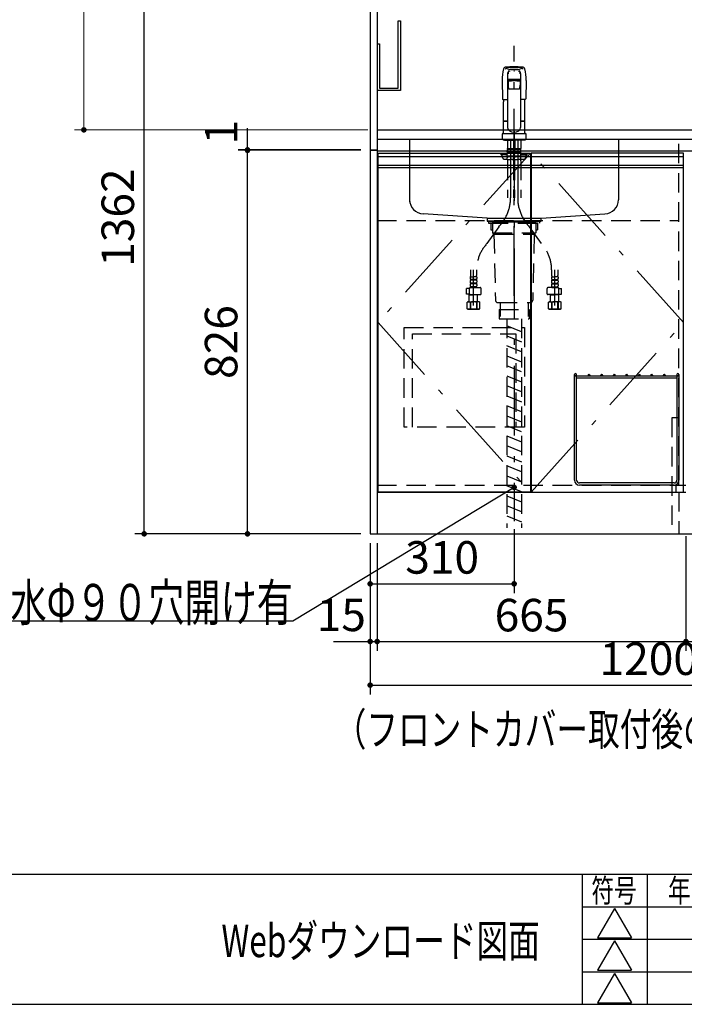
# Model space of a CAD drawing. Units: millimetres. Extents: x 210 to 8110, y -344 to 5608.
# Drawn here: x 1779 to 3210, y 68 to 2188 of the extents above; entities that cross this region are included whole.
import ezdxf

# ---------------------------------------------------------------- set-up
doc = ezdxf.new("R2010")
doc.units = ezdxf.units.MM
doc.header["$LTSCALE"] = 5
for name, pattern in [('DASHDOT', [50.5, 30, -9, 2.5, -9]), ('HIDDEN', [12.6, 8.4, -4.2]), ('PHANTOM', [58, 30, -9, 2.5, -5, 2.5, -9])]:
    doc.linetypes.add(name, pattern=pattern)
for name, color, linetype, lineweight in [('その他', 30, 'Continuous', 9), ('トップ', 216, 'Continuous', 9), ('トラップ', 94, 'Continuous', 9), ('レイヤ15', 96, 'Continuous', 9), ('レイヤ16', 16, 'Continuous', 9), ('寸法', 250, 'Continuous', 9), ('引き前', 6, 'Continuous', 9), ('引き箱', 14, 'Continuous', 9), ('扉', 4, 'Continuous', 9), ('本体', 134, 'Continuous', 9), ('枠', 7, 'Continuous', 9), ('水栓', 54, 'Continuous', 9)]:
    doc.layers.add(name, color=color, linetype=linetype, lineweight=lineweight)
doc.styles.get("Standard").update_dxf_attribs({"font": 'txt', "bigfont": 'bigfont'})
doc.styles.add('ＭＳ ゴシック', font='txt')
doc.dimstyles.get("Standard").update_dxf_attribs({"dimtxt": 0.18, "dimasz": 0.18, "dimexe": 0.18, "dimexo": 0.0625, "dimgap": 0.09, "dimtad": 0, "dimtih": 1, "dimtoh": 1, "dimdec": 4, "dimzin": 0, "dimdsep": 46, "dimtxsty": 'Standard', "dimcen": 0.09, "dimadec": 0, "dimazin": 0, "dimtfac": 1, "dimtdec": 4, "dimtofl": 0, "dimtmove": 0, "dimatfit": 3, "dimfxl": 1, "dimtolj": 1, "dimtzin": 0, "dimarcsym": 0})

# ---------------------------------------------------------------- blocks, each defined once
blk = doc.blocks.new('_DOT')
at = {"color": 0}
blk.add_line((-0.5, 0), (-1, 0), dxfattribs=at)
at = {"color": 0, "const_width": 0.5}
blk.add_lwpolyline([(-0.25, 0, 1), (0.25, 0, 1)], format="xyb", close=True, dxfattribs=at)
blk = doc.blocks.new('Dim1')
at = {"layer": '寸法', "color": 250, "linetype": 'Continuous', "lineweight": 30}
for p, q in [((2513.6, 1906.9), (2249.4, 1906.9)), ((2269.4, 1080.9), (2269.4, 1906.9)), ((2513.6, 1080.9), (2249.4, 1080.9))]:
    blk.add_line(p, q, dxfattribs=at)
at = {"layer": '寸法', "color": 250, "linetype": 'Continuous', "lineweight": 30, "xscale": 12, "yscale": 12, "zscale": 12}
for p, rotation in [((2269.4, 1906.9), 89.99999999999991), ((2269.4, 1080.9), 269.9999999999998)]:
    blk.add_blockref('_DOT', p, dxfattribs=dict(at, rotation=rotation))
at = {"layer": '寸法', "color": 250, "linetype": 'Continuous', "lineweight": 9, "insert": (2269.4, 1493.9), "char_height": 70, "width": 900, "attachment_point": 8, "rotation": 90, "style": 'ＭＳ ゴシック'}
blk.add_mtext('826', dxfattribs=at)
blk = doc.blocks.new('Dim4')
at = {"layer": '寸法', "color": 250, "linetype": 'Continuous', "lineweight": 30}
for p, q in [((2533.6, 1060.9), (2533.6, 828.9)), ((2548.6, 1060.9), (2548.6, 828.9)), ((2454.4, 848.9), (2588.6, 848.9))]:
    blk.add_line(p, q, dxfattribs=at)
at = {"layer": '寸法', "color": 250, "linetype": 'Continuous', "lineweight": 30, "xscale": 12, "yscale": 12, "zscale": 12}
for p, rotation in [((2533.6, 848.9), 359.9999999999997), ((2548.6, 848.9), 179.9999999999995)]:
    blk.add_blockref('_DOT', p, dxfattribs=dict(at, rotation=rotation))
at = {"layer": '寸法', "color": 250, "linetype": 'Continuous', "lineweight": 9, "insert": (2524.4, 849.4), "char_height": 70, "width": 516.667, "attachment_point": 9, "style": 'ＭＳ ゴシック'}
blk.add_mtext('15', dxfattribs=at)
blk = doc.blocks.new('Dim9')
at = {"layer": '寸法', "color": 250, "linetype": 'Continuous', "lineweight": 30}
for p, q in [((2843.6, 1090.9), (2843.6, 953.2)), ((2533.6, 1060.9), (2533.6, 953.2)), ((2533.6, 973.2), (2843.6, 973.2))]:
    blk.add_line(p, q, dxfattribs=at)
at = {"layer": '寸法', "color": 250, "linetype": 'Continuous', "lineweight": 30, "xscale": 12, "yscale": 12, "zscale": 12}
for p, rotation in [((2533.6, 973.2), 179.9999999999998), ((2843.6, 973.2), 359.9999999999997)]:
    blk.add_blockref('_DOT', p, dxfattribs=dict(at, rotation=rotation))
at = {"layer": '寸法', "color": 250, "linetype": 'Continuous', "lineweight": 9, "insert": (2688.6, 973.2), "char_height": 70, "width": 900, "attachment_point": 8, "style": 'ＭＳ ゴシック'}
blk.add_mtext('310', dxfattribs=at)
blk = doc.blocks.new('Dim15')
at = {"layer": 'レイヤ16', "color": 16, "linetype": 'Continuous', "lineweight": 30}
for p, q in [((2513.6, 2442.9), (2026.9, 2442.9)), ((2046.9, 1080.9), (2046.9, 2442.9)), ((2513.6, 1080.9), (2026.9, 1080.9))]:
    blk.add_line(p, q, dxfattribs=at)
at = {"layer": 'レイヤ16', "color": 16, "linetype": 'Continuous', "lineweight": 30, "xscale": 12, "yscale": 12, "zscale": 12}
for p, rotation in [((2046.9, 2442.9), 89.99999999999991), ((2046.9, 1080.9), 269.9999999999998)]:
    blk.add_blockref('_DOT', p, dxfattribs=dict(at, rotation=rotation))
at = {"layer": 'レイヤ16', "color": 16, "linetype": 'Continuous', "lineweight": 9, "insert": (2046.9, 1761.9), "char_height": 70, "width": 1183.333, "attachment_point": 8, "rotation": 90, "style": 'ＭＳ ゴシック'}
blk.add_mtext('1362', dxfattribs=at)
blk = doc.blocks.new('Dim34')
at = {"layer": '枠', "color": 7, "linetype": 'Continuous', "lineweight": 9}
for p, q in [((2528.6, 2462.9), (2026.9, 2462.9)), ((2046.9, 2462.9), (2046.9, 2442.9)), ((2528.6, 2442.9), (2026.9, 2442.9))]:
    blk.add_line(p, q, dxfattribs=at)
at = {"layer": '枠', "color": 7, "linetype": 'Continuous', "lineweight": 9, "xscale": 12, "yscale": 12, "zscale": 12}
for p, rotation in [((2046.9, 2462.9), 269.9999999999998), ((2046.9, 2442.9), 89.99999999999959)]:
    blk.add_blockref('_DOT', p, dxfattribs=dict(at, rotation=rotation))
at = {"layer": '枠', "color": 7, "linetype": 'Continuous', "lineweight": 9, "insert": (2046.9, 2452.9), "char_height": 70, "width": 566.667, "attachment_point": 8, "rotation": 90, "style": 'ＭＳ ゴシック'}
blk.add_mtext('20', dxfattribs=at)
blk = doc.blocks.new('Dim39')
at = {"layer": '寸法', "color": 250, "linetype": 'Continuous', "lineweight": 30}
for p, q in [((2269.4, 1866.9), (2269.4, 1954.5)), ((2513.6, 1907.9), (2249.4, 1907.9)), ((2513.6, 1906.9), (2249.4, 1906.9))]:
    blk.add_line(p, q, dxfattribs=at)
at = {"layer": '寸法', "color": 250, "linetype": 'Continuous', "lineweight": 30, "xscale": 12, "yscale": 12, "zscale": 12}
for p, rotation in [((2269.4, 1907.9), 269.9999999999998), ((2269.4, 1906.9), 89.99999999999959)]:
    blk.add_blockref('_DOT', p, dxfattribs=dict(at, rotation=rotation))
at = {"layer": '寸法', "color": 250, "linetype": 'Continuous', "lineweight": 9, "insert": (2269.4, 1919.5), "char_height": 70, "width": 83.333, "attachment_point": 7, "rotation": 90, "style": 'ＭＳ ゴシック'}
blk.add_mtext('1', dxfattribs=at)
blk = doc.blocks.new('Dim48')
at = {"layer": '水栓', "color": 54, "linetype": 'Continuous', "lineweight": 9}
for p, q in [((2513.6, 2980.9), (1897, 2980.9)), ((1917, 1950.9), (1917, 2980.9)), ((2528.6, 1950.9), (1897, 1950.9))]:
    blk.add_line(p, q, dxfattribs=at)
at = {"layer": '水栓', "color": 54, "linetype": 'Continuous', "lineweight": 9, "xscale": 12, "yscale": 12, "zscale": 12}
for p, rotation in [((1917, 2980.9), 89.99999999999991), ((1917, 1950.9), 269.9999999999998)]:
    blk.add_blockref('_DOT', p, dxfattribs=dict(at, rotation=rotation))
at = {"layer": '水栓', "color": 54, "linetype": 'Continuous', "lineweight": 9, "insert": (1917, 2465.9), "char_height": 70, "width": 1183.333, "attachment_point": 8, "rotation": 90, "style": 'ＭＳ ゴシック'}
blk.add_mtext('1030', dxfattribs=at)
blk = doc.blocks.new('Dim53')
at = {"layer": '枠', "color": 7, "linetype": 'Continuous', "lineweight": 9}
for p, q in [((2513.6, 2980.9), (2369, 2980.9)), ((2389, 2719), (2389, 2980.9)), ((2561.6, 2835.9), (2369, 2835.9))]:
    blk.add_line(p, q, dxfattribs=at)
at = {"layer": '枠', "color": 7, "linetype": 'Continuous', "lineweight": 9, "xscale": 12, "yscale": 12, "zscale": 12}
for p, rotation in [((2389, 2980.9), 269.9999999999998), ((2389, 2835.9), 89.99999999999959)]:
    blk.add_blockref('_DOT', p, dxfattribs=dict(at, rotation=rotation))
at = {"layer": '枠', "color": 7, "linetype": 'Continuous', "lineweight": 9, "insert": (2387, 2824), "char_height": 70, "width": 850, "attachment_point": 9, "rotation": 90, "style": 'ＭＳ ゴシック'}
blk.add_mtext('145', dxfattribs=at)
blk = doc.blocks.new('*G87')
at = {"layer": 'トラップ', "color": 94, "linetype": 'HIDDEN', "lineweight": 30}
for p, q in [((2606.6, 1524.9), (2865.6, 1524.9)), ((2606.6, 1310.9), (2606.6, 1524.9)), ((2624.6, 1310.9), (2624.6, 1511.4)), ((2624.6, 1511.4), (2847.6, 1511.4)), ((2847.6, 1511.4), (2847.6, 1310.9)), ((2865.6, 1524.9), (2865.6, 1310.9)), ((2865.6, 1310.9), (2606.6, 1310.9))]:
    blk.add_line(p, q, dxfattribs=at)
blk = doc.blocks.new('*G88')
at = {"layer": '本体', "color": 134, "linetype": 'Continuous', "lineweight": 30}
for p, q in [((2973.6, 1196.4), (2973.6, 1423.7)), ((2978.1, 1196.4), (2978.1, 1423.7)), ((2978.1, 1421.4), (3194.1, 1421.4)), ((3194.1, 1423.7), (3194.1, 1196.4)), ((3198.6, 1423.7), (3198.6, 1196.4)), ((2978.1, 1416.9), (3194.1, 1416.9)), ((3188.1, 1190.4), (2984.1, 1190.4)), ((3188.1, 1185.9), (2984.1, 1185.9))]:
    blk.add_line(p, q, dxfattribs=at)
for centre in [(3005.1, 1422.9), (3032.1, 1422.9), (3059.1, 1422.9), (3086.1, 1422.9), (3113.1, 1422.9), (3140.1, 1422.9), (3167.1, 1422.9)]:
    blk.add_circle(centre, 1.5, dxfattribs=at)
for centre, radius, start, end in [((2975.8, 1423.7), 2.25, 0, 180), ((3196.3, 1423.7), 2.25, 0, 180), ((2984.1, 1196.4), 10.5, 180, 270), ((2984.1, 1196.4), 6, 180, 270), ((3188.1, 1196.4), 6, 270, 0), ((3188.1, 1196.4), 10.5, 270, 0)]:
    blk.add_arc(centre, radius, start, end, dxfattribs=at)
at = {"layer": '本体', "color": 134, "linetype": 'HIDDEN', "lineweight": 30}
for centre in [(2975.8, 1423.7), (3196.3, 1423.7)]:
    blk.add_arc(centre, 2.25, 180, 0, dxfattribs=at)
blk = doc.blocks.new('Dim55')
at = {"layer": '寸法', "color": 250, "linetype": 'Continuous', "lineweight": 30}
for p, q in [((2533.6, 1060.9), (2533.6, 735)), ((3733.6, 1060.9), (3733.6, 735)), ((2533.6, 755), (3733.6, 755))]:
    blk.add_line(p, q, dxfattribs=at)
at = {"layer": '寸法', "color": 250, "linetype": 'Continuous', "lineweight": 30, "xscale": 12, "yscale": 12, "zscale": 12}
for p, rotation in [((2533.6, 755), 179.9999999999998), ((3733.6, 755), 359.9999999999997)]:
    blk.add_blockref('_DOT', p, dxfattribs=dict(at, rotation=rotation))
at = {"layer": '寸法', "color": 250, "linetype": 'Continuous', "lineweight": 9, "insert": (3133.6, 755), "char_height": 70, "width": 1183.333, "attachment_point": 8, "style": 'ＭＳ ゴシック'}
blk.add_mtext('1200', dxfattribs=at)
blk = doc.blocks.new('Dim56')
at = {"layer": 'レイヤ15', "color": 96, "linetype": 'Continuous', "lineweight": 30}
for p, q in [((3213.6, 1075.9), (3213.6, 828.9)), ((2548.6, 940.9), (2548.6, 828.9)), ((2548.6, 848.9), (3213.6, 848.9))]:
    blk.add_line(p, q, dxfattribs=at)
at = {"layer": 'レイヤ15', "color": 96, "linetype": 'Continuous', "lineweight": 30, "xscale": 12, "yscale": 12, "zscale": 12}
for p, rotation in [((2548.6, 848.9), 179.9999999999998), ((3213.6, 848.9), 359.9999999999997)]:
    blk.add_blockref('_DOT', p, dxfattribs=dict(at, rotation=rotation))
at = {"layer": 'レイヤ15', "color": 96, "linetype": 'Continuous', "lineweight": 9, "insert": (2881.1, 848.9), "char_height": 70, "width": 883.333, "attachment_point": 8, "style": 'ＭＳ ゴシック'}
blk.add_mtext('665', dxfattribs=at)
blk = doc.blocks.new('Dim57')
at = {"layer": 'レイヤ15', "color": 96, "linetype": 'Continuous', "lineweight": 30}
for p, q in [((3213.6, 1075.9), (3213.6, 828.9)), ((3718.6, 940.9), (3718.6, 828.9)), ((3213.6, 848.9), (3718.6, 848.9))]:
    blk.add_line(p, q, dxfattribs=at)
at = {"layer": 'レイヤ15', "color": 96, "linetype": 'Continuous', "lineweight": 30, "xscale": 12, "yscale": 12, "zscale": 12}
for p, rotation in [((3213.6, 848.9), 179.9999999999998), ((3718.6, 848.9), 359.9999999999997)]:
    blk.add_blockref('_DOT', p, dxfattribs=dict(at, rotation=rotation))
at = {"layer": 'レイヤ15', "color": 96, "linetype": 'Continuous', "lineweight": 9, "insert": (3466.1, 848.9), "char_height": 70, "width": 900, "attachment_point": 8, "style": 'ＭＳ ゴシック'}
blk.add_mtext('505', dxfattribs=at)

msp = doc.modelspace()

# ---------------------------------------------------------------- linework, layer by layer
at = {"layer": 'その他', "color": 30, "linetype": 'Continuous', "lineweight": 30}
msp.add_lwpolyline([(2843.576, 1180.886), (2367.232, 892.873), (1487.232, 892.873)], dxfattribs=at)
at = {"layer": 'トップ', "color": 216, "linetype": 'Continuous', "lineweight": 30}
for p, q in [((2548.576, 1950.916), (2548.576, 1905.916)), ((2548.576, 1950.916), (3718.576, 1950.916)), ((2548.576, 1930.916), (3718.576, 1930.916)), ((2548.576, 1905.916), (3718.576, 1905.916))]:
    msp.add_line(p, q, dxfattribs=at)
at = {"layer": 'トップ', "color": 216, "linetype": 'DASHDOT', "lineweight": 30}
msp.add_line((2843.576, 1947.916), (2843.576, 1107.916), dxfattribs=at)
at = {"layer": 'トップ', "color": 216, "linetype": 'HIDDEN', "lineweight": 30}
msp.add_line((2798.576, 1753.916), (2888.576, 1753.916), dxfattribs=at)
at = {"layer": 'トラップ', "color": 94, "linetype": 'HIDDEN', "lineweight": 30}
for p, q in [((2788.576, 1753.916), (2898.576, 1753.916)), ((2788.576, 1753.916), (2788.576, 1749.916)), ((2788.576, 1749.916), (2898.576, 1749.916)), ((2793.476, 1749.916), (2793.476, 1735.416)), ((2797.076, 1749.916), (2797.076, 1729.416)), ((2890.076, 1749.916), (2890.076, 1729.416)), ((2893.676, 1749.916), (2893.676, 1735.416)), ((2898.576, 1753.916), (2898.576, 1749.916)), ((2793.476, 1735.416), (2797.076, 1735.416)), ((2797.076, 1729.416), (2890.076, 1729.416)), ((2797.076, 1729.416), (2800.076, 1726.416)), ((2800.076, 1726.416), (2887.076, 1726.416)), ((2800.076, 1726.416), (2803.461, 1583.798)), ((2887.076, 1726.416), (2883.692, 1583.798)), ((2890.076, 1729.416), (2887.076, 1726.416)), ((2890.076, 1735.416), (2893.676, 1735.416)), ((2808.459, 1578.916), (2878.694, 1578.916)), ((2813.576, 1578.916), (2813.576, 1563.916)), ((2873.576, 1578.916), (2873.576, 1563.916)), ((2811.176, 1563.916), (2875.826, 1563.916)), ((2811.176, 1563.916), (2811.176, 1543.916)), ((2813.576, 1563.916), (2813.576, 1548.916)), ((2873.576, 1563.916), (2873.576, 1548.916)), ((2875.976, 1563.916), (2875.976, 1543.916)), ((2811.176, 1543.916), (2875.976, 1543.916)), ((2827.576, 1543.916), (2827.576, 1093.916)), ((2859.576, 1515.975), (2827.576, 1528.775)), ((2859.576, 1543.916), (2859.576, 1093.916)), ((2827.576, 1507.235), (2859.576, 1494.435)), ((2859.576, 1472.894), (2827.576, 1485.694)), ((2827.576, 1464.153), (2859.576, 1451.353)), ((2859.576, 1429.813), (2827.576, 1442.613)), ((2827.576, 1421.072), (2859.576, 1408.272)), ((2859.576, 1386.731), (2827.576, 1399.531)), ((2827.576, 1377.991), (2859.576, 1365.191)), ((2859.576, 1343.65), (2827.576, 1356.45)), ((2827.576, 1334.909), (2859.576, 1322.109)), ((2859.576, 1300.569), (2827.576, 1313.369)), ((2827.576, 1291.828), (2859.576, 1279.028)), ((2859.576, 1257.487), (2827.576, 1270.287)), ((2827.576, 1248.747), (2859.576, 1235.947)), ((2859.576, 1214.406), (2827.576, 1227.206)), ((2827.576, 1205.665), (2859.576, 1192.865)), ((2859.576, 1171.325), (2827.576, 1184.125)), ((2827.576, 1162.584), (2859.576, 1149.784)), ((2859.576, 1128.244), (2827.576, 1141.044)), ((2827.576, 1119.503), (2859.576, 1106.703))]:
    msp.add_line(p, q, dxfattribs=at)
for centre, start, end in [((2808.459, 1583.916), 181.36, 270), ((2878.694, 1583.916), 270, 358.641)]:
    msp.add_arc(centre, 5, start, end, dxfattribs=at)
at = {"layer": '引き前', "color": 6, "linetype": 'DASHDOT', "lineweight": 30}
for p, q in [((2878.576, 1900.916), (2550.576, 1535.916)), ((3208.576, 1535.916), (2880.576, 1900.916)), ((2550.576, 1535.916), (2878.576, 1170.916)), ((2880.576, 1170.916), (3208.576, 1535.916))]:
    msp.add_line(p, q, dxfattribs=at)
at = {"layer": '引き箱', "color": 14, "linetype": 'Continuous', "lineweight": 30}
for p, q in [((2618.576, 1930.916), (2618.576, 1795.741)), ((3068.576, 1930.916), (3068.576, 1800.341)), ((2785.576, 1760.916), (2647.996, 1770.346)), ((2785.576, 1760.916), (2901.576, 1760.916)), ((2785.576, 1760.916), (2785.576, 1753.916)), ((2901.576, 1760.916), (3039.157, 1770.346)), ((2901.576, 1753.916), (2901.576, 1760.916)), ((2785.576, 1753.916), (2796.576, 1752.916)), ((2901.576, 1753.916), (2785.576, 1753.916)), ((2796.576, 1752.916), (2890.576, 1752.916)), ((2890.576, 1752.916), (2901.576, 1753.916))]:
    msp.add_line(p, q, dxfattribs=at)
for centre, start, end in [((2648.576, 1800.341), 180, 268.89083), ((3038.576, 1800.341), 271.10917, 0)]:
    msp.add_arc(centre, 30, start, end, dxfattribs=at)
at = {"layer": '扉', "color": 4, "linetype": 'Continuous', "lineweight": 30}
for p, q in [((2550.576, 1900.916), (2878.576, 1900.916)), ((2550.576, 1170.916), (2550.576, 1900.916)), ((2878.576, 1892.916), (2550.576, 1892.916)), ((2878.576, 1900.916), (2878.576, 1170.916)), ((3208.576, 1900.916), (2880.576, 1900.916)), ((2880.576, 1900.916), (2880.576, 1170.916)), ((3208.576, 1892.916), (2880.576, 1892.916)), ((3208.576, 1170.916), (3208.576, 1900.916)), ((2878.576, 1873.916), (2550.576, 1873.916)), ((2878.576, 1868.916), (2550.576, 1868.916)), ((3208.576, 1873.916), (2880.576, 1873.916)), ((3208.576, 1868.916), (2880.576, 1868.916)), ((2879.576, 1170.916), (2550.576, 1170.916)), ((2880.576, 1170.916), (3208.576, 1170.916))]:
    msp.add_line(p, q, dxfattribs=at)
at = {"layer": '本体', "color": 134, "linetype": 'Continuous', "lineweight": 30}
for p, q in [((2533.576, 2980.916), (2533.576, 1080.916)), ((2548.576, 2980.916), (2548.576, 1080.916)), ((2593.576, 2185.916), (2598.576, 2185.916)), ((2593.576, 2040.916), (2593.576, 2185.916)), ((2598.576, 2185.916), (2598.576, 2035.916)), ((2548.576, 2135.916), (2553.576, 2135.916)), ((2553.576, 2135.916), (2553.576, 2040.916)), ((2598.576, 2035.916), (2548.576, 2035.916)), ((2553.576, 2040.916), (2593.576, 2040.916)), ((2533.576, 1907.916), (2548.576, 1907.916)), ((2533.576, 1906.916), (2548.576, 1906.916)), ((2548.576, 1170.916), (3213.576, 1170.916)), ((2533.576, 1080.916), (3733.576, 1080.916))]:
    msp.add_line(p, q, dxfattribs=at)
at = {"layer": '本体', "color": 134, "linetype": 'HIDDEN', "lineweight": 30}
for p, q in [((3198.576, 1185.916), (3198.576, 1930.916)), ((2548.576, 1755.916), (3198.576, 1755.916)), ((3183.576, 1330.916), (3183.576, 1080.916)), ((3198.576, 1330.916), (3183.576, 1330.916)), ((2548.576, 1185.916), (3213.576, 1185.916)), ((3191.576, 1185.916), (3191.576, 1170.916)), ((3198.576, 1170.916), (3198.576, 1080.916))]:
    msp.add_line(p, q, dxfattribs=at)
at = {"layer": '枠', "color": 7, "linetype": 'Continuous', "lineweight": 30}
for p, q in [((210, 347.5), (8110, 347.5)), ((2990, 347.5), (2990, 67.5)), ((3130, 347.5), (3130, 67.5)), ((2990, 277.5), (5820, 277.5)), ((3060, 274.167), (3023.434, 210.833)), ((3060, 274.167), (3096.389, 210.833)), ((2990, 207.5), (4680, 207.5)), ((3023.434, 210.833), (3096.389, 210.833)), ((3060, 204.167), (3023.434, 140.833)), ((3060, 204.167), (3096.389, 140.833)), ((2990, 137.5), (4680, 137.5)), ((3023.434, 140.833), (3096.389, 140.833)), ((3060, 134.167), (3023.434, 70.833)), ((3060, 134.167), (3096.389, 70.833)), ((210, 67.5), (8110, 67.5)), ((3023.434, 70.833), (3096.389, 70.833))]:
    msp.add_line(p, q, dxfattribs=at)
at = {"layer": '水栓', "color": 54, "linetype": 'DASHDOT', "lineweight": 30}
for p, q in [((2843.576, 1593.416), (2843.576, 2132.229)), ((2835.876, 1930.916), (2835.876, 1804.655)), ((2851.276, 1930.916), (2851.276, 1804.655)), ((2810.861, 1742.39), (2785.011, 1705.916)), ((2876.292, 1742.39), (2902.142, 1705.916)), ((2756.021, 1572.651), (2756.021, 1649.2)), ((2931.132, 1572.651), (2931.132, 1649.2))]:
    msp.add_line(p, q, dxfattribs=at)
at = {"layer": '水栓', "color": 54, "linetype": 'Continuous', "lineweight": 30}
for p, q in [((2817.576, 2057.184), (2818.553, 2017.448)), ((2829.576, 2072.343), (2829.576, 1955.872)), ((2833.626, 2057.86), (2833.626, 2057.472)), ((2853.526, 2057.86), (2853.526, 2057.472)), ((2857.576, 2072.343), (2857.576, 1955.872)), ((2869.576, 2057.184), (2868.6, 2017.448)), ((2830.576, 2056.844), (2830.576, 2047.238)), ((2856.576, 2056.844), (2856.576, 2047.238)), ((2819.552, 2016.473), (2829.576, 2016.473)), ((2867.601, 2016.473), (2857.576, 2016.473)), ((2820.576, 1970.317), (2820.576, 2011.189)), ((2866.576, 1970.317), (2866.576, 2011.189)), ((2820.576, 1970.317), (2820.876, 1970.017)), ((2820.576, 1969.315), (2829.576, 1969.315)), ((2820.576, 1943.415), (2820.576, 1969.315)), ((2820.876, 1970.017), (2829.576, 1970.017)), ((2829.576, 1969.815), (2821.076, 1969.815)), ((2821.076, 1969.315), (2821.076, 1969.815)), ((2857.576, 1970.017), (2866.276, 1970.017)), ((2866.076, 1969.815), (2857.576, 1969.815)), ((2857.576, 1969.315), (2866.576, 1969.315)), ((2866.076, 1969.315), (2866.076, 1969.815)), ((2866.276, 1970.017), (2866.576, 1970.317)), ((2866.576, 1943.415), (2866.576, 1969.315)), ((2817.576, 1940.915), (2817.576, 1930.916)), ((2819.576, 1942.915), (2867.576, 1942.915)), ((2820.076, 1930.916), (2820.076, 1928.916)), ((2820.576, 1943.415), (2866.576, 1943.415)), ((2821.076, 1942.915), (2821.076, 1943.415)), ((2866.076, 1942.915), (2866.076, 1943.415)), ((2867.076, 1930.916), (2867.076, 1928.916)), ((2869.576, 1930.916), (2869.576, 1940.915)), ((2867.076, 1928.916), (2820.076, 1928.916)), ((2823.076, 1928.916), (2843.576, 1928.916)), ((2864.076, 1928.916), (2861.076, 1928.916)), ((2843.576, 1826.416), (2843.576, 1829.916)), ((2843.576, 1817.916), (2843.576, 1823.416))]:
    msp.add_line(p, q, dxfattribs=at)
at = {"layer": '水栓', "color": 54, "linetype": 'HIDDEN', "lineweight": 30}
for p, q in [((2829.376, 1928.916), (2829.376, 1910.616)), ((2829.676, 1910.316), (2829.376, 1910.616)), ((2829.476, 1908.316), (2829.476, 1910.316)), ((2829.476, 1910.316), (2835.876, 1910.316)), ((2842.276, 1909.816), (2829.476, 1909.816)), ((2829.976, 1910.316), (2835.876, 1910.316)), ((2842.276, 1910.316), (2835.876, 1910.316)), ((2841.776, 1910.316), (2835.876, 1910.316)), ((2842.076, 1910.316), (2842.376, 1910.616)), ((2842.276, 1908.316), (2842.276, 1910.316)), ((2842.376, 1928.916), (2842.376, 1910.616)), ((2844.776, 1928.916), (2844.776, 1910.616)), ((2845.076, 1910.316), (2844.776, 1910.616)), ((2844.83, 1920.316), (2844.83, 1911.316)), ((2844.876, 1910.316), (2851.276, 1910.316)), ((2844.876, 1908.316), (2844.876, 1910.316)), ((2857.676, 1909.816), (2844.876, 1909.816)), ((2845.376, 1910.316), (2851.276, 1910.316)), ((2857.176, 1910.316), (2851.276, 1910.316)), ((2857.676, 1910.316), (2851.276, 1910.316)), ((2857.476, 1910.316), (2857.776, 1910.616)), ((2857.676, 1908.316), (2857.676, 1910.316)), ((2857.723, 1920.316), (2857.723, 1911.316)), ((2857.776, 1928.916), (2857.776, 1910.616)), ((2815.576, 1898.916), (2828.88, 1898.916)), ((2815.576, 1896.916), (2815.576, 1898.916)), ((2825.076, 1896.916), (2815.576, 1896.916)), ((2817.463, 1895.451), (2818.742, 1890.845)), ((2822.596, 1887.916), (2828.876, 1887.916)), ((2825.076, 1896.916), (2825.076, 1898.916)), ((2827.076, 1896.916), (2828.876, 1896.916)), ((2828.876, 1903.766), (2828.876, 1906.566)), ((2828.876, 1895.966), (2828.876, 1898.766)), ((2828.876, 1886.916), (2828.876, 1890.966)), ((2842.276, 1908.316), (2829.476, 1908.316)), ((2829.476, 1900.516), (2829.476, 1902.016)), ((2842.276, 1902.016), (2829.476, 1902.016)), ((2842.276, 1900.516), (2829.476, 1900.516)), ((2829.476, 1892.716), (2829.476, 1894.216)), ((2842.276, 1894.216), (2829.476, 1894.216)), ((2842.276, 1892.716), (2829.476, 1892.716)), ((2842.276, 1900.516), (2842.276, 1902.016)), ((2842.276, 1892.716), (2842.276, 1894.216)), ((2842.876, 1886.916), (2842.876, 1890.966)), ((2842.877, 1903.766), (2842.877, 1906.566)), ((2842.877, 1895.966), (2842.877, 1898.766)), ((2844.276, 1903.766), (2844.276, 1906.566)), ((2844.276, 1895.966), (2844.276, 1898.766)), ((2844.276, 1886.916), (2844.276, 1890.966)), ((2857.676, 1908.316), (2844.876, 1908.316)), ((2844.876, 1900.516), (2844.876, 1902.016)), ((2857.676, 1902.016), (2844.876, 1902.016)), ((2857.676, 1900.516), (2844.876, 1900.516)), ((2844.876, 1892.716), (2844.876, 1894.216)), ((2857.676, 1894.216), (2844.876, 1894.216)), ((2857.676, 1892.716), (2844.876, 1892.716)), ((2857.676, 1900.516), (2857.676, 1902.016)), ((2857.676, 1892.716), (2857.676, 1894.216)), ((2858.273, 1898.916), (2871.576, 1898.916)), ((2858.276, 1886.916), (2858.276, 1890.966)), ((2858.276, 1887.916), (2864.556, 1887.916)), ((2858.277, 1903.766), (2858.277, 1906.566)), ((2858.277, 1895.966), (2858.277, 1898.766)), ((2858.277, 1896.916), (2860.076, 1896.916)), ((2862.076, 1896.916), (2862.076, 1898.916)), ((2862.076, 1896.916), (2871.576, 1896.916)), ((2869.689, 1895.451), (2868.41, 1890.845)), ((2871.576, 1896.916), (2871.576, 1898.916)), ((2828.876, 1886.916), (2835.876, 1886.916)), ((2829.176, 1884.485), (2829.176, 1804.655)), ((2842.876, 1886.916), (2835.876, 1886.916)), ((2842.576, 1884.485), (2842.576, 1804.655)), ((2844.276, 1886.916), (2851.276, 1886.916)), ((2844.576, 1884.485), (2844.576, 1804.655)), ((2858.276, 1886.916), (2851.276, 1886.916)), ((2857.976, 1884.485), (2857.976, 1804.655)), ((2749.021, 1634.553), (2749.021, 1630.503)), ((2749.021, 1634.553), (2756.021, 1634.553)), ((2749.321, 1649.2), (2749.321, 1636.984)), ((2749.932, 1634.553), (2749.571, 1634.761)), ((2763.021, 1634.553), (2756.021, 1634.553)), ((2762.721, 1649.2), (2762.721, 1636.984)), ((2763.021, 1634.553), (2763.021, 1630.503)), ((2924.132, 1634.553), (2931.132, 1634.553)), ((2924.132, 1634.553), (2924.132, 1630.503)), ((2924.432, 1649.2), (2924.432, 1636.984)), ((2938.132, 1634.553), (2931.132, 1634.553)), ((2937.221, 1634.553), (2937.582, 1634.761)), ((2937.832, 1649.2), (2937.832, 1636.984)), ((2938.132, 1634.553), (2938.132, 1630.503)), ((2749.021, 1625.503), (2749.021, 1622.703)), ((2749.021, 1617.703), (2749.021, 1614.903)), ((2749.621, 1628.753), (2749.621, 1627.253)), ((2762.421, 1628.753), (2749.621, 1628.753)), ((2762.421, 1627.253), (2749.621, 1627.253)), ((2749.621, 1620.953), (2749.621, 1619.453)), ((2762.421, 1620.953), (2749.621, 1620.953)), ((2762.421, 1619.453), (2749.621, 1619.453)), ((2762.421, 1613.153), (2749.621, 1613.153)), ((2749.621, 1613.153), (2749.621, 1611.153)), ((2762.421, 1628.753), (2762.421, 1627.253)), ((2762.421, 1620.953), (2762.421, 1619.453)), ((2762.421, 1613.153), (2762.421, 1611.153)), ((2763.021, 1625.503), (2763.021, 1622.703)), ((2763.021, 1617.703), (2763.021, 1614.903)), ((2924.132, 1625.503), (2924.132, 1622.703)), ((2924.132, 1617.703), (2924.132, 1614.903)), ((2924.732, 1628.753), (2924.732, 1627.253)), ((2924.732, 1628.753), (2937.532, 1628.753)), ((2924.732, 1627.253), (2937.532, 1627.253)), ((2924.732, 1620.953), (2924.732, 1619.453)), ((2924.732, 1620.953), (2937.532, 1620.953)), ((2924.732, 1619.453), (2937.532, 1619.453)), ((2924.732, 1613.153), (2937.532, 1613.153)), ((2924.732, 1613.153), (2924.732, 1611.153)), ((2937.532, 1628.753), (2937.532, 1627.253)), ((2937.532, 1620.953), (2937.532, 1619.453)), ((2937.532, 1613.153), (2937.532, 1611.153)), ((2938.132, 1625.503), (2938.132, 1622.703)), ((2938.132, 1617.703), (2938.132, 1614.903)), ((2741.245, 1597.353), (2741.245, 1609.353)), ((2747.27, 1609.353), (2741.245, 1609.353)), ((2747.317, 1597.353), (2741.245, 1597.353)), ((2747.521, 1596.451), (2747.021, 1595.951)), ((2747.021, 1595.951), (2756.021, 1595.951)), ((2747.021, 1580.651), (2747.021, 1595.951)), ((2747.253, 1597.995), (2747.253, 1609.095)), ((2749.253, 1611.095), (2770.567, 1611.095)), ((2749.253, 1595.995), (2770.567, 1595.995)), ((2762.421, 1611.653), (2749.621, 1611.653)), ((2765.021, 1595.951), (2756.021, 1595.951)), ((2764.977, 1595.995), (2765.021, 1595.951)), ((2765.021, 1580.651), (2765.021, 1595.951)), ((2772.567, 1597.995), (2772.567, 1609.095)), ((2914.586, 1597.995), (2914.586, 1609.095)), ((2937.9, 1611.095), (2916.586, 1611.095)), ((2937.9, 1595.995), (2916.586, 1595.995)), ((2922.176, 1595.995), (2922.132, 1595.951)), ((2922.132, 1580.651), (2922.132, 1595.951)), ((2922.132, 1595.951), (2931.132, 1595.951)), ((2924.732, 1611.653), (2937.532, 1611.653)), ((2940.132, 1595.951), (2931.132, 1595.951)), ((2939.632, 1596.451), (2940.132, 1595.951)), ((2939.836, 1597.353), (2945.908, 1597.353)), ((2939.883, 1609.353), (2945.908, 1609.353)), ((2939.9, 1597.995), (2939.9, 1609.095)), ((2940.132, 1580.651), (2940.132, 1595.951)), ((2945.908, 1597.353), (2945.908, 1609.353)), ((2744.021, 1580.651), (2742.165, 1579.579)), ((2742.165, 1565.723), (2742.165, 1579.579)), ((2744.021, 1580.651), (2756.021, 1580.651)), ((2744.921, 1580.651), (2756.021, 1580.651)), ((2748.721, 1579.722), (2748.721, 1565.58)), ((2749.836, 1579.703), (2748.721, 1579.703)), ((2749.836, 1579.703), (2749.836, 1565.599)), ((2767.121, 1580.651), (2756.021, 1580.651)), ((2765.98, 1580.651), (2756.021, 1580.651)), ((2762.206, 1579.703), (2763.321, 1579.703)), ((2762.206, 1579.703), (2762.206, 1565.599)), ((2763.321, 1579.722), (2763.321, 1565.58)), ((2768.021, 1580.651), (2765.021, 1580.651)), ((2768.021, 1580.651), (2769.877, 1579.579)), ((2769.877, 1565.723), (2769.877, 1579.579)), ((2919.132, 1580.651), (2917.276, 1579.579)), ((2917.276, 1565.723), (2917.276, 1579.579)), ((2919.132, 1580.651), (2922.132, 1580.651)), ((2920.032, 1580.651), (2931.132, 1580.651)), ((2921.173, 1580.651), (2931.132, 1580.651)), ((2923.832, 1579.722), (2923.832, 1565.58)), ((2924.947, 1579.703), (2923.832, 1579.703)), ((2924.947, 1579.703), (2924.947, 1565.599)), ((2943.132, 1580.651), (2931.132, 1580.651)), ((2942.232, 1580.651), (2931.132, 1580.651)), ((2937.317, 1579.703), (2937.317, 1565.599)), ((2937.317, 1579.703), (2938.432, 1579.703)), ((2938.432, 1579.722), (2938.432, 1565.58)), ((2943.132, 1580.651), (2944.988, 1579.579)), ((2944.988, 1565.723), (2944.988, 1579.579)), ((2744.021, 1564.651), (2742.165, 1565.723)), ((2744.021, 1564.651), (2756.021, 1564.651)), ((2756.021, 1564.651), (2744.921, 1564.651)), ((2748.721, 1565.599), (2749.836, 1565.599)), ((2756.021, 1564.651), (2767.121, 1564.651)), ((2768.021, 1564.651), (2756.021, 1564.651)), ((2763.321, 1565.599), (2762.206, 1565.599)), ((2768.021, 1564.651), (2769.877, 1565.723)), ((2919.132, 1564.651), (2917.276, 1565.723)), ((2919.132, 1564.651), (2931.132, 1564.651)), ((2931.132, 1564.651), (2920.032, 1564.651)), ((2923.832, 1565.599), (2924.947, 1565.599)), ((2943.132, 1564.651), (2931.132, 1564.651)), ((2931.132, 1564.651), (2942.232, 1564.651)), ((2938.432, 1565.599), (2937.317, 1565.599)), ((2943.132, 1564.651), (2944.988, 1565.723))]:
    msp.add_line(p, q, dxfattribs=at)
at = {"layer": '水栓', "color": 54, "linetype": 'Continuous', "lineweight": 30}
for centre, radius, start, end in [((2925.647, 2056.361), 108.073, 166.051, 179.563), ((2825.613, 2081.206), 5, 83.854, 166.052), ((2827.025, 2078.977), 4, 73.668, 132.913), ((2843.576, 1202.95), 883.44, 90, 91.171), ((2843.576, 2248.053), 162.81, 263.855, 270), ((2843.576, 2135.464), 54.862, 253.669, 270), ((2843.576, 1202.95), 883.44, 88.828, 90), ((2843.576, 2248.053), 162.81, 270, 276.146), ((2843.576, 2135.464), 54.862, 270, 286.332), ((2860.128, 2078.977), 4, 47.086, 106.331), ((2861.54, 2081.206), 5, 13.948, 96.146), ((2761.506, 2056.361), 108.073, 0.436, 13.948), ((2850.576, 2047.255), 20, 179.953, 204.234), ((2836.577, 2047.255), 20, 335.767, 0.047), ((2819.552, 2017.473), 1, 181.408, 270), ((2843.576, 2011.189), 23, 166.702, 180), ((2843.576, 2011.189), 23, 0, 13.298), ((2867.601, 2017.473), 1, 270, 358.592)]:
    msp.add_arc(centre, radius, start, end, dxfattribs=at)
at = {"layer": '水栓', "color": 54, "linetype": 'PHANTOM', "lineweight": 30}
for centre, start, end in [((2819.576, 1940.915), 90, 180), ((2867.576, 1940.915), 0, 90)]:
    msp.add_arc(centre, 2, start, end, dxfattribs=at)
at = {"layer": '水栓', "color": 54, "linetype": 'HIDDEN', "lineweight": 30}
for centre, radius, start, end in [((2815.536, 1894.916), 2, 15.525, 90), ((2822.596, 1891.916), 4, 195.524, 270), ((2827.076, 1898.916), 2, 180, 270), ((2831.729, 1906.566), 2.852, 142.151, 180), ((2831.729, 1903.766), 2.852, 179.999, 217.849), ((2831.729, 1898.766), 2.852, 142.151, 180), ((2831.729, 1895.966), 2.852, 180, 217.849), ((2831.729, 1890.966), 2.852, 142.151, 180), ((2840.024, 1906.566), 2.852, 0, 37.85), ((2840.024, 1903.766), 2.852, 322.15, 0), ((2840.024, 1898.766), 2.852, 0, 37.85), ((2840.024, 1895.966), 2.852, 322.15, 0), ((2840.024, 1890.966), 2.852, 0, 37.85), ((2847.129, 1906.566), 2.852, 142.151, 180), ((2847.129, 1903.766), 2.852, 179.999, 217.849), ((2847.129, 1898.766), 2.852, 142.151, 180), ((2847.129, 1895.966), 2.852, 180, 217.849), ((2847.129, 1890.966), 2.852, 142.151, 180), ((2855.424, 1906.566), 2.852, 0, 37.85), ((2855.424, 1903.766), 2.852, 322.15, 0), ((2855.424, 1898.766), 2.852, 0, 37.85), ((2855.424, 1895.966), 2.852, 322.15, 0), ((2855.424, 1890.966), 2.852, 0, 37.85), ((2860.076, 1898.916), 2, 270, 0), ((2864.556, 1891.916), 4, 270, 344.476), ((2871.616, 1894.916), 2, 90, 164.476), ((2839.176, 1884.485), 10, 165.93, 180), ((2832.576, 1884.485), 10, 0, 14.069), ((2854.576, 1884.485), 10, 165.93, 180), ((2847.976, 1884.485), 10, 0, 14.069), ((2846.021, 1649.2), 83.3, 137.089, 179.999), ((2841.132, 1649.2), 83.3, 0, 42.91), ((2759.321, 1636.984), 10, 180, 194.07), ((2752.721, 1636.984), 10, 345.931, 0), ((2934.432, 1636.984), 10, 180, 194.07), ((2927.832, 1636.984), 10, 345.931, 0), ((2751.873, 1630.503), 2.852, 180, 217.849), ((2751.873, 1625.503), 2.852, 142.151, 180), ((2751.873, 1622.703), 2.852, 179.999, 217.849), ((2751.873, 1617.703), 2.852, 142.151, 180), ((2751.873, 1614.903), 2.852, 180, 217.849), ((2760.169, 1630.503), 2.852, 322.15, 0), ((2760.169, 1625.503), 2.852, 0, 37.85), ((2760.169, 1622.703), 2.852, 322.15, 0), ((2760.169, 1617.703), 2.852, 0, 37.85), ((2760.169, 1614.903), 2.852, 322.15, 0), ((2926.984, 1630.503), 2.852, 180, 217.849), ((2926.984, 1625.503), 2.852, 142.151, 180), ((2926.984, 1622.703), 2.852, 179.999, 217.849), ((2926.984, 1617.703), 2.852, 142.151, 180), ((2926.984, 1614.903), 2.852, 180, 217.849), ((2935.28, 1630.503), 2.852, 322.15, 0), ((2935.28, 1625.503), 2.852, 0, 37.85), ((2935.28, 1622.703), 2.852, 322.15, 0), ((2935.28, 1617.703), 2.852, 0, 37.85), ((2935.28, 1614.903), 2.852, 322.15, 0), ((2749.253, 1609.095), 2, 90, 180), ((2749.253, 1597.995), 2, 180, 270), ((2770.567, 1609.095), 2, 0, 90), ((2770.567, 1597.995), 2, 270, 0), ((2916.586, 1609.095), 2, 90, 180), ((2916.586, 1597.995), 2, 180, 270), ((2937.9, 1609.095), 2, 0, 90), ((2937.9, 1597.995), 2, 270, 0), ((2745.629, 1575.041), 5.61, 56.551, 128.133), ((2756.021, 1560.007), 20.644, 90, 107.433), ((2756.021, 1560.007), 20.644, 72.567, 90), ((2766.413, 1575.041), 5.61, 51.868, 123.45), ((2920.74, 1575.041), 5.61, 56.55, 128.134), ((2931.132, 1560.007), 20.644, 90, 107.434), ((2931.132, 1560.007), 20.644, 72.567, 90), ((2941.524, 1575.041), 5.61, 51.868, 123.45), ((2745.629, 1570.261), 5.61, 231.869, 303.449), ((2756.021, 1585.295), 20.644, 252.567, 270), ((2756.021, 1585.295), 20.644, 270, 287.433), ((2766.413, 1570.261), 5.61, 236.55, 308.131), ((2920.74, 1570.261), 5.61, 231.869, 303.45), ((2931.132, 1585.295), 20.644, 252.566, 270), ((2931.132, 1585.295), 20.644, 270, 287.433), ((2941.524, 1570.261), 5.61, 236.55, 308.132)]:
    msp.add_arc(centre, radius, start, end, dxfattribs=at)
at = {"layer": '水栓', "color": 54, "linetype": 'DASHDOT', "lineweight": 30}
for centre, start, end in [((2745.877, 1804.655), 316.224, 0), ((2941.276, 1804.655), 180, 223.777)]:
    msp.add_arc(centre, 90, start, end, dxfattribs=at)
at = {"layer": '水栓', "color": 54, "linetype": 'Continuous', "lineweight": 30}
for centre, major_axis, ratio, start_param, end_param in [((2833.635, 2070.082), (0, -11.823), 0.25805633, -2.43919149, -1.71932061), ((2853.518, 2070.082), (0, -11.823), 0.25805633, 1.71932061, 2.43919149), ((2834.076, 2072.343), (0, -5.034), 0.89392133, -3.14159265, -1.57081193), ((2843.576, 2058.863), (-14, 0), 0.05235714, -3.14159265, 0), ((2843.576, 2057.864), (-14, 0), 0.05235714, -3.14159265, 0), ((2843.576, 2057.864), (-14, 0), 0.05235714, 0, 1.50607864), ((2843.576, 2057.053), (-12.8, 0), 0.05195313, 2.02768307, 7.397161), ((2843.576, 2056.844), (-13, 0), 0.05269231, -3.14159265, 0), ((2843.576, 2057.86), (-9.949, 0), 0.05226656, -3.14159265, 0), ((2843.576, 2076.836), (-14, 0), 0.05264286, -1.57079725, -1.518125), ((2843.576, 2076.836), (14, 0), 0.05264286, 1.518125, 1.57079725), ((2843.576, 2057.864), (-14, 0), 0.05235714, 1.63551631, 3.14159265), ((2853.076, 2072.343), (0, -5.034), 0.89392133, 1.57081193, 3.14159265), ((2843.576, 1955.872), (-14, 0), 0.71164286, 0.00002453, 3.14159265)]:
    msp.add_ellipse(centre, major_axis=major_axis, ratio=ratio, start_param=start_param, end_param=end_param, dxfattribs=at)
msp.add_ellipse((2843.576, 2039.073), major_axis=(-11.25, 0), ratio=0.05235556, dxfattribs=at)

# ---------------------------------------------------------------- block references
for name in ['*G87', '*G88']:
    msp.add_blockref(name, (0, 0))
at = {"layer": 'その他', "color": 30, "linetype": 'Continuous', "lineweight": 30, "xscale": 12, "yscale": 12, "zscale": 12, "rotation": 31.15853009523742}
msp.add_blockref('_DOT', (2843.576, 1180.886), dxfattribs=at)

# ---------------------------------------------------------------- texts
at = {"layer": 'その他', "color": 30, "linetype": 'Continuous', "lineweight": 9, "insert": (2367.232, 892.873), "char_height": 80, "width": 1147.52274, "attachment_point": 9}
msp.add_mtext('{\\fＭＳ ゴシック;\\W0.714286;底板排水Φ９０穴開け有}', dxfattribs=at)
at = {"layer": '枠', "color": 7, "linetype": 'Continuous', "lineweight": 9}
for s, insert, char_height, width, attachment_point in [('{\\fＭＳ ゴシック;\\W0.714286;（フロントカバー取付後の寸法\u3000１２０３）}', (2457.119, 624.821), 70, 1720.18869, 7), ('{\\fＭＳ ゴシック;\\W0.714286;符号}', (3010, 287.5), 50, 123.84434, 7), ('{\\fＭＳ ゴシック;\\W0.714286;年\u3000\u3000月\u3000\u3000日\u3000}', (3175, 287.5), 50, 522.56021, 7), ('{\\fＭＳ ゴシック;\\W0.714286;Webダウンロード図面}', (2213.333, 204.167), 70, 868.89835, 4)]:
    msp.add_mtext(s, dxfattribs=dict(at, insert=insert, char_height=char_height, width=width, attachment_point=attachment_point))

# ---------------------------------------------------------------- dimensions: what is measured, and where the dimension line sits
at = {"layer": 'レイヤ15', "color": 96, "linetype": 'Continuous', "lineweight": 30}
for base, p1, p2, picture, middle in [((3213.576, 848.884), (2548.576, 960.916), (3213.576, 1095.916), 'Dim56', (2881.076, 848.884)), ((3718.576, 848.884), (3213.576, 1095.916), (3718.576, 960.916), 'Dim57', (3466.076, 848.884))]:
    dim = msp.add_linear_dim(base=base, p1=p1, p2=p2, dimstyle='Standard', override={"dimscale": 1, "dimtxt": 70, "dimasz": 12, "dimexe": 20, "dimexo": 20, "dimgap": 0, "dimtad": 1, "dimtih": 0, "dimtoh": 0, "dimdec": 2, "dimzin": 8, "dimtxsty": 'ＭＳ ゴシック', "dimblk1": 'DOT', "dimblk2": 'DOT', "dimsah": 1, "dimse1": 0, "dimse2": 0, "dimtix": 0, "dimtofl": 1, "dimtmove": 1, "dimatfit": 2, "dimtzin": 8}, dxfattribs=at)
    dim.commit()
    dim.dimension.update_dxf_attribs({"geometry": picture, "text_midpoint": middle, "dimtype": 160})
at = {"layer": 'レイヤ16', "color": 16, "linetype": 'Continuous', "lineweight": 30}
dim = msp.add_linear_dim(base=(2046.872, 2442.916), p1=(2533.576, 1080.916), p2=(2533.576, 2442.916), angle=90, dimstyle='Standard', override={"dimscale": 1, "dimtxt": 70, "dimasz": 12, "dimexe": 20, "dimexo": 20, "dimgap": 0, "dimtad": 1, "dimtih": 0, "dimtoh": 0, "dimdec": 2, "dimzin": 8, "dimtxsty": 'ＭＳ ゴシック', "dimblk1": 'DOT', "dimblk2": 'DOT', "dimsah": 1, "dimse1": 0, "dimse2": 0, "dimtix": 0, "dimtofl": 1, "dimtmove": 1, "dimatfit": 2, "dimtzin": 8}, dxfattribs=at)
dim.commit()
dim.dimension.update_dxf_attribs({"geometry": 'Dim15', "text_midpoint": (2046.872, 1761.916), "dimtype": 160})
at = {"layer": '寸法', "color": 250, "linetype": 'Continuous', "lineweight": 30}
for base, p1, p2, picture, middle in [((2269.433, 1907.916), (2533.576, 1906.916), (2533.576, 1907.916), 'Dim39', (2269.433, 1937)), ((2269.433, 1906.916), (2533.576, 1080.916), (2533.576, 1906.916), 'Dim1', (2269.433, 1493.916))]:
    dim = msp.add_linear_dim(base=base, p1=p1, p2=p2, angle=90, dimstyle='Standard', override={"dimscale": 1, "dimtxt": 70, "dimasz": 12, "dimexe": 20, "dimexo": 20, "dimgap": 0, "dimtad": 1, "dimtih": 0, "dimtoh": 0, "dimdec": 2, "dimzin": 8, "dimtxsty": 'ＭＳ ゴシック', "dimblk1": 'DOT', "dimblk2": 'DOT', "dimsah": 1, "dimse1": 0, "dimse2": 0, "dimtix": 0, "dimtofl": 1, "dimtmove": 1, "dimatfit": 2, "dimtzin": 8}, dxfattribs=at)
    dim.commit()
    dim.dimension.update_dxf_attribs({"geometry": picture, "text_midpoint": middle, "dimtype": 160})
for base, p2, override, picture, middle in [((2843.576, 973.231), (2843.576, 1110.916), {"dimscale": 1, "dimtxt": 70, "dimasz": 12, "dimexe": 20, "dimexo": 20, "dimgap": 0, "dimtad": 1, "dimtih": 0, "dimtoh": 0, "dimdec": 2, "dimzin": 8, "dimtxsty": 'ＭＳ ゴシック', "dimblk1": 'DOT', "dimblk2": 'DOT', "dimsah": 1, "dimse1": 0, "dimse2": 0, "dimtix": 0, "dimtofl": 1, "dimtmove": 1, "dimatfit": 2, "dimtzin": 8}, 'Dim9', (2688.576, 973.231)), ((2548.576, 848.884), (2548.576, 1080.916), {"dimscale": 1, "dimtxt": 70, "dimasz": 12, "dimexe": 20, "dimexo": 20, "dimgap": 0, "dimtad": 1, "dimtih": 0, "dimtoh": 0, "dimdec": 2, "dimzin": 8, "dimtxsty": 'ＭＳ ゴシック', "dimblk1": 'DOT', "dimblk2": 'DOT', "dimsah": 1, "dimse1": 0, "dimse2": 0, "dimtix": 0, "dimtofl": 1, "dimtmove": 2, "dimatfit": 2, "dimtzin": 8}, 'Dim4', (2489.399, 884.449)), ((3733.576, 755), (3733.576, 1080.916), {"dimscale": 1, "dimtxt": 70, "dimasz": 12, "dimexe": 20, "dimexo": 20, "dimgap": 0, "dimtad": 1, "dimtih": 0, "dimtoh": 0, "dimdec": 2, "dimzin": 8, "dimtxsty": 'ＭＳ ゴシック', "dimblk1": 'DOT', "dimblk2": 'DOT', "dimsah": 1, "dimse1": 0, "dimse2": 0, "dimtix": 0, "dimtofl": 1, "dimtmove": 1, "dimatfit": 2, "dimtzin": 8}, 'Dim55', (3133.576, 755))]:
    dim = msp.add_linear_dim(base=base, p1=(2533.576, 1080.916), p2=p2, dimstyle='Standard', override=override, dxfattribs=at)
    dim.commit()
    dim.dimension.update_dxf_attribs({"geometry": picture, "text_midpoint": middle, "dimtype": 160})
at = {"layer": '枠', "color": 7, "linetype": 'Continuous', "lineweight": 9}
dim = msp.add_linear_dim(base=(2389, 2980.916), p1=(2581.576, 2835.916), p2=(2533.576, 2980.916), angle=90, dimstyle='Standard', override={"dimscale": 1, "dimtxt": 70, "dimasz": 12, "dimexe": 20, "dimexo": 20, "dimgap": 0, "dimtad": 1, "dimtih": 0, "dimtoh": 0, "dimdec": 2, "dimzin": 8, "dimtxsty": 'ＭＳ ゴシック', "dimblk1": 'DOT', "dimblk2": 'DOT', "dimsah": 1, "dimse1": 0, "dimse2": 0, "dimtix": 0, "dimtofl": 1, "dimtmove": 2, "dimatfit": 2, "dimtzin": 8}, dxfattribs=at)
dim.commit()
dim.dimension.update_dxf_attribs({"geometry": 'Dim53', "text_midpoint": (2352, 2771.5), "dimtype": 160})
dim = msp.add_linear_dim(base=(2046.872, 2442.916), p1=(2548.576, 2462.916), p2=(2548.576, 2442.916), angle=270, dimstyle='Standard', override={"dimscale": 1, "dimtxt": 70, "dimasz": 12, "dimexe": 20, "dimexo": 20, "dimgap": 0, "dimtad": 1, "dimtih": 0, "dimtoh": 0, "dimdec": 2, "dimzin": 8, "dimtxsty": 'ＭＳ ゴシック', "dimblk1": 'DOT', "dimblk2": 'DOT', "dimsah": 1, "dimse1": 0, "dimse2": 0, "dimtix": 0, "dimtofl": 1, "dimtmove": 1, "dimatfit": 2, "dimtzin": 8}, dxfattribs=at)
dim.commit()
dim.dimension.update_dxf_attribs({"geometry": 'Dim34', "text_midpoint": (2046.872, 2452.916), "dimtype": 160, "text_rotation": 90})
at = {"layer": '水栓', "color": 54, "linetype": 'Continuous', "lineweight": 9}
dim = msp.add_linear_dim(base=(1917, 2980.916), p1=(2548.576, 1950.916), p2=(2533.576, 2980.916), angle=90, dimstyle='Standard', override={"dimscale": 1, "dimtxt": 70, "dimasz": 12, "dimexe": 20, "dimexo": 20, "dimgap": 0, "dimtad": 1, "dimtih": 0, "dimtoh": 0, "dimdec": 2, "dimzin": 8, "dimtxsty": 'ＭＳ ゴシック', "dimblk1": 'DOT', "dimblk2": 'DOT', "dimsah": 1, "dimse1": 0, "dimse2": 0, "dimtix": 0, "dimtofl": 1, "dimtmove": 1, "dimatfit": 2, "dimtzin": 8}, dxfattribs=at)
dim.commit()
dim.dimension.update_dxf_attribs({"geometry": 'Dim48', "text_midpoint": (1917, 2465.916), "dimtype": 160})

doc.saveas('drawing.dxf')
